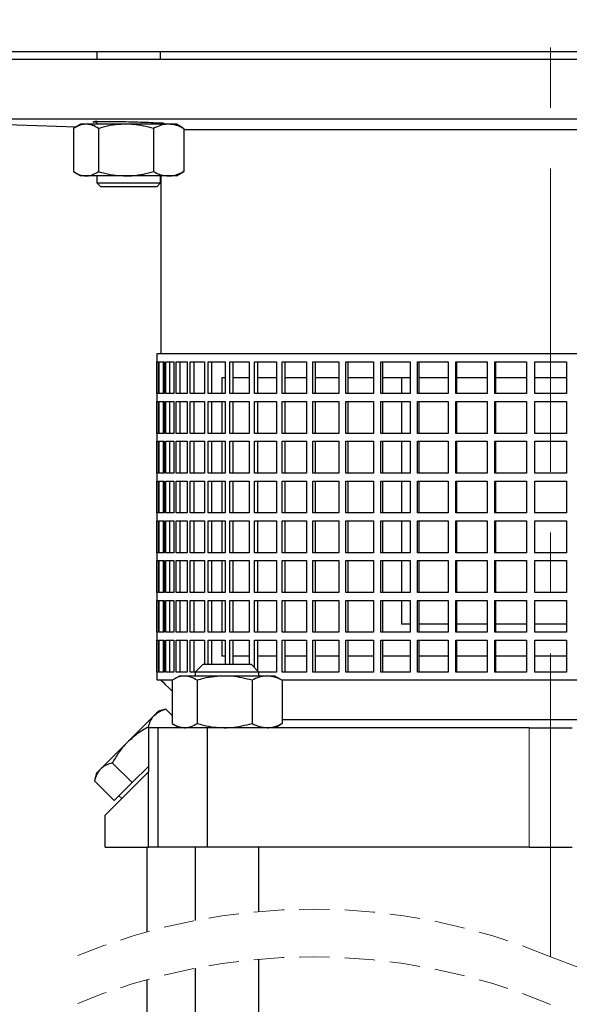
# Model space of a CAD drawing. Units: millimetres. Extents: x -4 to 213, y 0 to 297.
# Drawn here: x 38 to 61, y 155 to 197 of the extents above; entities that cross this region are included whole.
import ezdxf

# ---------------------------------------------------------------- set-up
doc = ezdxf.new("R2010")
doc.units = ezdxf.units.MM
doc.linetypes.add('CENTERX2', pattern=[20.32, 12.7, -2.54, 2.54, -2.54])
doc.linetypes.add('HIDDEN', pattern=[1.905, 1.27, -0.635])
doc.layers.add('FORMAT', color=7, linetype='Continuous')

msp = doc.modelspace()

# ---------------------------------------------------------------- linework, layer by layer
at = {"color": 7, "linetype": 'Continuous', "lineweight": 25}
for p, q in [((31.007602, 195.184634), (89.340934, 195.184634)), ((41.163265, 195.184634), (41.163265, 194.851295)), ((43.829933, 194.851295), (43.829933, 195.184634)), ((89.340934, 194.851295), (31.007602, 194.851295)), ((31.007602, 192.351297), (40.300951, 192.02677)), ((89.340934, 192.351297), (31.007602, 192.351297)), ((41.163265, 192.254827), (41.163265, 192.139731)), ((40.190703, 191.961096), (40.190703, 190.151697)), ((40.496598, 192.139731), (40.2524, 191.998736)), ((40.712095, 192.139731), (40.496598, 192.139731)), ((42.386433, 192.139731), (40.712095, 192.139731)), ((41.233487, 191.961096), (41.233487, 190.151697)), ((44.170937, 192.139731), (42.386433, 192.139731)), ((43.539381, 191.961096), (43.539381, 190.151697)), ((43.829933, 192.139731), (43.829933, 192.190235)), ((44.4966, 192.139731), (44.170937, 192.139731)), ((44.740798, 191.998736), (44.4966, 192.139731)), ((44.73819, 191.994216), (44.802494, 191.961096)), ((44.802494, 191.961096), (44.802494, 190.151697)), ((75.791369, 191.90315), (44.802494, 191.90315)), ((40.252167, 190.114186), (40.496598, 189.973062)), ((40.712095, 189.973062), (40.496598, 189.973062)), ((42.386433, 189.973062), (40.712095, 189.973062)), ((41.163265, 189.973062), (41.163265, 189.677969)), ((44.170937, 189.973062), (42.386433, 189.973062)), ((43.829933, 189.677969), (43.829933, 189.973062)), ((43.840936, 189.973062), (43.840936, 182.517962)), ((44.4966, 189.973062), (44.170937, 189.973062)), ((44.4966, 189.973062), (44.741031, 190.114186)), ((44.802494, 190.151697), (44.738205, 190.119074)), ((41.163265, 189.677969), (41.323266, 189.517971)), ((41.163265, 189.677969), (43.829933, 189.677969)), ((43.669933, 189.517971), (41.323266, 189.517971)), ((43.669933, 189.517971), (43.829933, 189.677969)), ((43.674269, 182.517962), (43.674269, 168.851304)), ((76.674269, 182.517962), (43.674269, 182.517962)), ((43.675137, 182.184634), (43.742669, 182.184634)), ((43.675137, 180.851296), (43.675137, 182.184634)), ((43.742669, 182.184634), (43.742669, 180.851296)), ((43.776908, 182.184634), (43.978811, 182.184634)), ((43.776908, 180.851296), (43.776908, 182.184634)), ((43.941788, 182.184634), (43.941788, 180.851296)), ((43.978811, 182.184634), (43.978811, 180.851296)), ((44.046939, 182.184634), (44.381142, 182.184634)), ((44.046939, 180.851296), (44.046939, 182.184634)), ((44.208417, 182.184634), (44.208417, 180.851296)), ((44.381142, 182.184634), (44.381142, 180.851296)), ((44.482457, 182.184634), (44.945531, 182.184634)), ((44.482457, 180.851296), (44.482457, 182.184634)), ((44.638878, 182.184634), (44.638878, 180.851296)), ((44.945531, 182.184634), (44.945531, 180.851296)), ((45.078994, 182.184634), (45.666186, 182.184634)), ((45.078994, 180.851296), (45.078994, 182.184634)), ((45.228751, 182.184634), (45.228751, 180.851296)), ((45.666186, 182.184634), (45.666186, 180.851296)), ((45.83043, 182.184634), (46.535716, 182.184634)), ((45.83043, 180.851296), (45.83043, 182.184634)), ((45.971987, 182.184634), (45.971987, 180.851296)), ((46.535716, 182.184634), (46.535716, 180.851296)), ((46.729053, 182.184634), (47.545195, 182.184634)), ((46.729053, 180.851296), (46.729053, 182.184634)), ((46.860958, 182.184634), (46.860958, 180.851296)), ((47.545195, 182.184634), (47.545195, 180.851296)), ((47.765643, 182.184634), (48.684264, 182.184634)), ((47.765643, 180.851296), (47.765643, 182.184634)), ((47.88654, 182.184634), (47.88654, 180.851296)), ((48.684264, 182.184634), (48.684264, 180.851296)), ((48.929561, 182.184634), (49.941238, 182.184634)), ((48.929561, 180.851296), (48.929561, 182.184634)), ((49.038213, 182.184634), (49.038213, 180.851296)), ((49.941238, 182.184634), (49.941238, 180.851296)), ((50.208864, 182.184634), (51.303216, 182.184634)), ((50.208864, 180.851296), (50.208864, 182.184634)), ((50.304155, 182.184634), (50.304155, 180.851296)), ((51.303216, 182.184634), (51.303216, 180.851296)), ((51.590427, 182.184634), (52.756223, 182.184634)), ((51.590427, 180.851296), (51.590427, 182.184634)), ((51.671378, 182.184634), (51.671378, 180.851296)), ((52.756223, 182.184634), (52.756223, 180.851296)), ((53.060072, 182.184634), (54.285349, 182.184634)), ((53.060072, 180.851296), (53.060072, 182.184634)), ((53.125852, 182.184634), (53.125852, 180.851296)), ((54.285349, 182.184634), (54.285349, 180.851296)), ((54.602718, 182.184634), (55.874903, 182.184634)), ((54.602718, 180.851296), (54.602718, 182.184634)), ((54.652653, 182.184634), (54.652653, 180.851296)), ((55.874903, 182.184634), (55.874903, 180.851296)), ((56.202535, 182.184634), (57.508575, 182.184634)), ((56.202535, 180.851296), (56.202535, 182.184634)), ((56.236113, 182.184634), (56.236113, 180.851296)), ((57.508575, 182.184634), (57.508575, 180.851296)), ((57.843108, 182.184634), (59.169601, 182.184634)), ((57.843108, 180.851296), (57.843108, 182.184634)), ((57.859984, 182.184634), (57.859984, 180.851296)), ((59.169601, 182.184634), (59.169601, 180.851296)), ((59.507602, 182.184634), (60.840936, 182.184634)), ((59.507602, 180.851296), (59.507602, 182.184634)), ((60.840936, 182.184634), (60.840936, 180.851296)), ((46.535716, 181.517965), (46.398875, 181.517965)), ((46.398875, 181.517965), (46.398875, 180.851296)), ((47.545195, 181.517965), (46.860958, 181.517965)), ((48.684264, 181.517965), (47.88654, 181.517965)), ((49.941238, 181.517965), (49.038213, 181.517965)), ((51.303216, 181.517965), (50.304155, 181.517965)), ((52.756223, 181.517965), (51.671378, 181.517965)), ((54.285349, 181.517965), (53.125852, 181.517965)), ((53.924268, 181.517965), (53.924268, 180.851296)), ((55.874903, 181.517965), (54.652653, 181.517965)), ((57.508575, 181.517965), (56.236113, 181.517965)), ((59.169601, 181.517965), (57.859984, 181.517965)), ((60.840936, 181.517965), (59.507602, 181.517965)), ((43.742669, 180.851296), (43.675137, 180.851296)), ((43.978811, 180.851296), (43.776908, 180.851296)), ((44.381142, 180.851296), (44.046939, 180.851296)), ((44.945531, 180.851296), (44.482457, 180.851296)), ((45.666186, 180.851296), (45.078994, 180.851296)), ((46.535716, 180.851296), (45.83043, 180.851296)), ((47.545195, 180.851296), (46.729053, 180.851296)), ((48.684264, 180.851296), (47.765643, 180.851296)), ((49.941238, 180.851296), (48.929561, 180.851296)), ((51.303216, 180.851296), (50.208864, 180.851296)), ((52.756223, 180.851296), (51.590427, 180.851296)), ((54.285349, 180.851296), (53.060072, 180.851296)), ((55.874903, 180.851296), (54.602718, 180.851296)), ((57.508575, 180.851296), (56.202535, 180.851296)), ((59.169601, 180.851296), (57.843108, 180.851296)), ((60.840936, 180.851296), (59.507602, 180.851296)), ((43.675137, 180.517969), (43.742669, 180.517969)), ((43.675137, 179.184631), (43.675137, 180.517969)), ((43.742669, 180.517969), (43.742669, 179.184631)), ((43.776908, 180.517969), (43.978811, 180.517969)), ((43.776908, 179.184631), (43.776908, 180.517969)), ((43.941788, 180.517969), (43.941788, 179.184631)), ((43.978811, 180.517969), (43.978811, 179.184631)), ((44.046939, 180.517969), (44.381142, 180.517969)), ((44.046939, 179.184631), (44.046939, 180.517969)), ((44.208417, 180.517969), (44.208417, 179.184631)), ((44.381142, 180.517969), (44.381142, 179.184631)), ((44.482457, 180.517969), (44.945531, 180.517969)), ((44.482457, 179.184631), (44.482457, 180.517969)), ((44.638878, 180.517969), (44.638878, 179.184631)), ((44.945531, 180.517969), (44.945531, 179.184631)), ((45.078994, 180.517969), (45.666186, 180.517969)), ((45.078994, 179.184631), (45.078994, 180.517969)), ((45.228751, 180.517969), (45.228751, 179.184631)), ((45.666186, 180.517969), (45.666186, 179.184631)), ((45.83043, 180.517969), (46.535716, 180.517969)), ((45.83043, 179.184631), (45.83043, 180.517969)), ((45.971987, 180.517969), (45.971987, 179.184631)), ((46.398875, 180.517969), (46.398875, 179.184631)), ((46.535716, 180.517969), (46.535716, 179.184631)), ((46.729053, 180.517969), (47.545195, 180.517969)), ((46.729053, 179.184631), (46.729053, 180.517969)), ((46.860958, 180.517969), (46.860958, 179.184631)), ((47.545195, 180.517969), (47.545195, 179.184631)), ((47.765643, 180.517969), (48.684264, 180.517969)), ((47.765643, 179.184631), (47.765643, 180.517969)), ((47.88654, 180.517969), (47.88654, 179.184631)), ((48.684264, 180.517969), (48.684264, 179.184631)), ((48.929561, 180.517969), (49.941238, 180.517969)), ((48.929561, 179.184631), (48.929561, 180.517969)), ((49.038213, 180.517969), (49.038213, 179.184631)), ((49.941238, 180.517969), (49.941238, 179.184631)), ((50.208864, 180.517969), (51.303216, 180.517969)), ((50.208864, 179.184631), (50.208864, 180.517969)), ((50.304155, 180.517969), (50.304155, 179.184631)), ((51.303216, 180.517969), (51.303216, 179.184631)), ((51.590427, 180.517969), (52.756223, 180.517969)), ((51.590427, 179.184631), (51.590427, 180.517969)), ((51.671378, 180.517969), (51.671378, 179.184631)), ((52.756223, 180.517969), (52.756223, 179.184631)), ((53.060072, 180.517969), (54.285349, 180.517969)), ((53.060072, 179.184631), (53.060072, 180.517969)), ((53.125852, 180.517969), (53.125852, 179.184631)), ((53.924268, 180.517969), (53.924268, 179.184631)), ((54.285349, 180.517969), (54.285349, 179.184631)), ((54.602718, 180.517969), (55.874903, 180.517969)), ((54.602718, 179.184631), (54.602718, 180.517969)), ((54.652653, 180.517969), (54.652653, 179.184631)), ((55.874903, 180.517969), (55.874903, 179.184631)), ((56.202535, 180.517969), (57.508575, 180.517969)), ((56.202535, 179.184631), (56.202535, 180.517969)), ((56.236113, 180.517969), (56.236113, 179.184631)), ((57.508575, 180.517969), (57.508575, 179.184631)), ((57.843108, 180.517969), (59.169601, 180.517969)), ((57.843108, 179.184631), (57.843108, 180.517969)), ((57.859984, 180.517969), (57.859984, 179.184631)), ((59.169601, 180.517969), (59.169601, 179.184631)), ((59.507602, 179.184631), (59.507602, 180.517969)), ((59.507602, 180.517969), (60.840936, 180.517969)), ((60.840936, 180.517969), (60.840936, 179.184631)), ((43.742669, 179.184631), (43.675137, 179.184631)), ((43.978811, 179.184631), (43.776908, 179.184631)), ((44.381142, 179.184631), (44.046939, 179.184631)), ((44.945531, 179.184631), (44.482457, 179.184631)), ((45.666186, 179.184631), (45.078994, 179.184631)), ((46.535716, 179.184631), (45.83043, 179.184631)), ((47.545195, 179.184631), (46.729053, 179.184631)), ((48.684264, 179.184631), (47.765643, 179.184631)), ((49.941238, 179.184631), (48.929561, 179.184631)), ((51.303216, 179.184631), (50.208864, 179.184631)), ((52.756223, 179.184631), (51.590427, 179.184631)), ((54.285349, 179.184631), (53.060072, 179.184631)), ((55.874903, 179.184631), (54.602718, 179.184631)), ((57.508575, 179.184631), (56.202535, 179.184631)), ((59.169601, 179.184631), (57.843108, 179.184631)), ((60.840936, 179.184631), (59.507602, 179.184631)), ((43.675137, 178.851304), (43.742669, 178.851304)), ((43.675137, 177.517966), (43.675137, 178.851304)), ((43.742669, 178.851304), (43.742669, 177.517966)), ((43.776908, 178.851304), (43.978811, 178.851304)), ((43.776908, 177.517966), (43.776908, 178.851304)), ((43.941788, 178.851304), (43.941788, 177.517966)), ((43.978811, 178.851304), (43.978811, 177.517966)), ((44.046939, 178.851304), (44.381142, 178.851304)), ((44.046939, 177.517966), (44.046939, 178.851304)), ((44.208417, 178.851304), (44.208417, 177.517966)), ((44.381142, 178.851304), (44.381142, 177.517966)), ((44.482457, 178.851304), (44.945531, 178.851304)), ((44.482457, 177.517966), (44.482457, 178.851304)), ((44.638878, 178.851304), (44.638878, 177.517966)), ((44.945531, 178.851304), (44.945531, 177.517966)), ((45.078994, 178.851304), (45.666186, 178.851304)), ((45.078994, 177.517966), (45.078994, 178.851304)), ((45.228751, 178.851304), (45.228751, 177.517966)), ((45.666186, 178.851304), (45.666186, 177.517966)), ((45.83043, 178.851304), (46.535716, 178.851304)), ((45.83043, 177.517966), (45.83043, 178.851304)), ((45.971987, 178.851304), (45.971987, 177.517966)), ((46.398875, 178.851304), (46.398875, 177.517966)), ((46.535716, 178.851304), (46.535716, 177.517966)), ((46.729053, 178.851304), (47.545195, 178.851304)), ((46.729053, 177.517966), (46.729053, 178.851304)), ((46.860958, 178.851304), (46.860958, 177.517966)), ((47.545195, 178.851304), (47.545195, 177.517966)), ((47.765643, 178.851304), (48.684264, 178.851304)), ((47.765643, 177.517966), (47.765643, 178.851304)), ((47.88654, 178.851304), (47.88654, 177.517966)), ((48.684264, 178.851304), (48.684264, 177.517966)), ((48.929561, 178.851304), (49.941238, 178.851304)), ((48.929561, 177.517966), (48.929561, 178.851304)), ((49.038213, 178.851304), (49.038213, 177.517966)), ((49.941238, 178.851304), (49.941238, 177.517966)), ((50.208864, 178.851304), (51.303216, 178.851304)), ((50.208864, 177.517966), (50.208864, 178.851304)), ((50.304155, 178.851304), (50.304155, 177.517966)), ((51.303216, 178.851304), (51.303216, 177.517966)), ((51.590427, 178.851304), (52.756223, 178.851304)), ((51.590427, 177.517966), (51.590427, 178.851304)), ((51.671378, 178.851304), (51.671378, 177.517966)), ((52.756223, 178.851304), (52.756223, 177.517966)), ((53.060072, 178.851304), (54.285349, 178.851304)), ((53.060072, 177.517966), (53.060072, 178.851304)), ((53.125852, 178.851304), (53.125852, 177.517966)), ((53.924268, 178.851304), (53.924268, 177.517966)), ((54.285349, 178.851304), (54.285349, 177.517966)), ((54.602718, 178.851304), (55.874903, 178.851304)), ((54.602718, 177.517966), (54.602718, 178.851304)), ((54.652653, 178.851304), (54.652653, 177.517966)), ((55.874903, 178.851304), (55.874903, 177.517966)), ((56.202535, 178.851304), (57.508575, 178.851304)), ((56.202535, 177.517966), (56.202535, 178.851304)), ((56.236113, 178.851304), (56.236113, 177.517966)), ((57.508575, 178.851304), (57.508575, 177.517966)), ((57.843108, 178.851304), (59.169601, 178.851304)), ((57.843108, 177.517966), (57.843108, 178.851304)), ((57.859984, 178.851304), (57.859984, 177.517966)), ((59.169601, 178.851304), (59.169601, 177.517966)), ((59.507602, 177.517966), (59.507602, 178.851304)), ((59.507602, 178.851304), (60.840936, 178.851304)), ((60.840936, 178.851304), (60.840936, 177.517966)), ((43.742669, 177.517966), (43.675137, 177.517966)), ((43.978811, 177.517966), (43.776908, 177.517966)), ((44.381142, 177.517966), (44.046939, 177.517966)), ((44.945531, 177.517966), (44.482457, 177.517966)), ((45.666186, 177.517966), (45.078994, 177.517966)), ((46.535716, 177.517966), (45.83043, 177.517966)), ((47.545195, 177.517966), (46.729053, 177.517966)), ((48.684264, 177.517966), (47.765643, 177.517966)), ((49.941238, 177.517966), (48.929561, 177.517966)), ((51.303216, 177.517966), (50.208864, 177.517966)), ((52.756223, 177.517966), (51.590427, 177.517966)), ((54.285349, 177.517966), (53.060072, 177.517966)), ((55.874903, 177.517966), (54.602718, 177.517966)), ((57.508575, 177.517966), (56.202535, 177.517966)), ((59.169601, 177.517966), (57.843108, 177.517966)), ((60.840936, 177.517966), (59.507602, 177.517966)), ((43.675137, 177.184637), (43.742669, 177.184637)), ((43.675137, 175.851301), (43.675137, 177.184637)), ((43.742669, 177.184637), (43.742669, 175.851301)), ((43.776908, 177.184637), (43.978811, 177.184637)), ((43.776908, 175.851301), (43.776908, 177.184637)), ((43.941788, 177.184637), (43.941788, 175.851301)), ((43.978811, 177.184637), (43.978811, 175.851301)), ((44.046939, 177.184637), (44.381142, 177.184637)), ((44.046939, 175.851301), (44.046939, 177.184637)), ((44.208417, 177.184637), (44.208417, 175.851301)), ((44.381142, 177.184637), (44.381142, 175.851301)), ((44.482457, 177.184637), (44.945531, 177.184637)), ((44.482457, 175.851301), (44.482457, 177.184637)), ((44.638878, 177.184637), (44.638878, 175.851301)), ((44.945531, 177.184637), (44.945531, 175.851301)), ((45.078994, 177.184637), (45.666186, 177.184637)), ((45.078994, 175.851301), (45.078994, 177.184637)), ((45.228751, 177.184637), (45.228751, 175.851301)), ((45.666186, 177.184637), (45.666186, 175.851301)), ((45.83043, 177.184637), (46.535716, 177.184637)), ((45.83043, 175.851301), (45.83043, 177.184637)), ((45.971987, 177.184637), (45.971987, 175.851301)), ((46.398875, 177.184637), (46.398875, 175.851301)), ((46.535716, 177.184637), (46.535716, 175.851301)), ((46.729053, 177.184637), (47.545195, 177.184637)), ((46.729053, 175.851301), (46.729053, 177.184637)), ((46.860958, 177.184637), (46.860958, 175.851301)), ((47.545195, 177.184637), (47.545195, 175.851301)), ((47.765643, 177.184637), (48.684264, 177.184637)), ((47.765643, 175.851301), (47.765643, 177.184637)), ((47.88654, 177.184637), (47.88654, 175.851301)), ((48.684264, 177.184637), (48.684264, 175.851301)), ((48.929561, 177.184637), (49.941238, 177.184637)), ((48.929561, 175.851301), (48.929561, 177.184637)), ((49.038213, 177.184637), (49.038213, 175.851301)), ((49.941238, 177.184637), (49.941238, 175.851301)), ((50.208864, 177.184637), (51.303216, 177.184637)), ((50.208864, 175.851301), (50.208864, 177.184637)), ((50.304155, 177.184637), (50.304155, 175.851301)), ((51.303216, 177.184637), (51.303216, 175.851301)), ((51.590427, 177.184637), (52.756223, 177.184637)), ((51.590427, 175.851301), (51.590427, 177.184637)), ((51.671378, 177.184637), (51.671378, 175.851301)), ((52.756223, 177.184637), (52.756223, 175.851301)), ((53.060072, 177.184637), (54.285349, 177.184637)), ((53.060072, 175.851301), (53.060072, 177.184637)), ((53.125852, 177.184637), (53.125852, 175.851301)), ((53.924268, 177.184637), (53.924268, 175.851301)), ((54.285349, 177.184637), (54.285349, 175.851301)), ((54.602718, 177.184637), (55.874903, 177.184637)), ((54.602718, 175.851301), (54.602718, 177.184637)), ((54.652653, 177.184637), (54.652653, 175.851301)), ((55.874903, 177.184637), (55.874903, 175.851301)), ((56.202535, 177.184637), (57.508575, 177.184637)), ((56.202535, 175.851301), (56.202535, 177.184637)), ((56.236113, 177.184637), (56.236113, 175.851301)), ((57.508575, 177.184637), (57.508575, 175.851301)), ((57.843108, 177.184637), (59.169601, 177.184637)), ((57.843108, 175.851301), (57.843108, 177.184637)), ((57.859984, 177.184637), (57.859984, 175.851301)), ((59.169601, 177.184637), (59.169601, 175.851301)), ((59.507602, 175.851301), (59.507602, 177.184637)), ((59.507602, 177.184637), (60.840936, 177.184637)), ((60.840936, 177.184637), (60.840936, 175.851301)), ((43.742669, 175.851301), (43.675137, 175.851301)), ((43.978811, 175.851301), (43.776908, 175.851301)), ((44.381142, 175.851301), (44.046939, 175.851301)), ((44.945531, 175.851301), (44.482457, 175.851301)), ((45.666186, 175.851301), (45.078994, 175.851301)), ((46.535716, 175.851301), (45.83043, 175.851301)), ((47.545195, 175.851301), (46.729053, 175.851301)), ((48.684264, 175.851301), (47.765643, 175.851301)), ((49.941238, 175.851301), (48.929561, 175.851301)), ((51.303216, 175.851301), (50.208864, 175.851301)), ((52.756223, 175.851301), (51.590427, 175.851301)), ((54.285349, 175.851301), (53.060072, 175.851301)), ((55.874903, 175.851301), (54.602718, 175.851301)), ((57.508575, 175.851301), (56.202535, 175.851301)), ((59.169601, 175.851301), (57.843108, 175.851301)), ((60.840936, 175.851301), (59.507602, 175.851301)), ((43.675137, 175.517962), (43.742669, 175.517962)), ((43.675137, 174.184636), (43.675137, 175.517962)), ((43.742669, 175.517962), (43.742669, 174.184636)), ((43.776908, 175.517962), (43.978811, 175.517962)), ((43.776908, 174.184636), (43.776908, 175.517962)), ((43.941788, 175.517962), (43.941788, 174.184636)), ((43.978811, 175.517962), (43.978811, 174.184636)), ((44.046939, 175.517962), (44.381142, 175.517962)), ((44.046939, 174.184636), (44.046939, 175.517962)), ((44.208417, 175.517962), (44.208417, 174.184636)), ((44.381142, 175.517962), (44.381142, 174.184636)), ((44.482457, 175.517962), (44.945531, 175.517962)), ((44.482457, 174.184636), (44.482457, 175.517962)), ((44.638878, 175.517962), (44.638878, 174.184636)), ((44.945531, 175.517962), (44.945531, 174.184636)), ((45.078994, 175.517962), (45.666186, 175.517962)), ((45.078994, 174.184636), (45.078994, 175.517962)), ((45.228751, 175.517962), (45.228751, 174.184636)), ((45.666186, 175.517962), (45.666186, 174.184636)), ((45.83043, 175.517962), (46.535716, 175.517962)), ((45.83043, 174.184636), (45.83043, 175.517962)), ((45.971987, 175.517962), (45.971987, 174.184636)), ((46.398875, 175.517962), (46.398875, 174.184636)), ((46.535716, 175.517962), (46.535716, 174.184636)), ((46.729053, 175.517962), (47.545195, 175.517962)), ((46.729053, 174.184636), (46.729053, 175.517962)), ((46.860958, 175.517962), (46.860958, 174.184636)), ((47.545195, 175.517962), (47.545195, 174.184636)), ((47.765643, 175.517962), (48.684264, 175.517962)), ((47.765643, 174.184636), (47.765643, 175.517962)), ((47.88654, 175.517962), (47.88654, 174.184636)), ((48.684264, 175.517962), (48.684264, 174.184636)), ((48.929561, 175.517962), (49.941238, 175.517962)), ((48.929561, 174.184636), (48.929561, 175.517962)), ((49.038213, 175.517962), (49.038213, 174.184636)), ((49.941238, 175.517962), (49.941238, 174.184636)), ((50.208864, 175.517962), (51.303216, 175.517962)), ((50.208864, 174.184636), (50.208864, 175.517962)), ((50.304155, 175.517962), (50.304155, 174.184636)), ((51.303216, 175.517962), (51.303216, 174.184636)), ((51.590427, 175.517962), (52.756223, 175.517962)), ((51.590427, 174.184636), (51.590427, 175.517962)), ((51.671378, 175.517962), (51.671378, 174.184636)), ((52.756223, 175.517962), (52.756223, 174.184636)), ((53.060072, 175.517962), (54.285349, 175.517962)), ((53.060072, 174.184636), (53.060072, 175.517962)), ((53.125852, 175.517962), (53.125852, 174.184636)), ((53.924268, 175.517962), (53.924268, 174.184636)), ((54.285349, 175.517962), (54.285349, 174.184636)), ((54.602718, 175.517962), (55.874903, 175.517962)), ((54.602718, 174.184636), (54.602718, 175.517962)), ((54.652653, 175.517962), (54.652653, 174.184636)), ((55.874903, 175.517962), (55.874903, 174.184636)), ((56.202535, 175.517962), (57.508575, 175.517962)), ((56.202535, 174.184636), (56.202535, 175.517962)), ((56.236113, 175.517962), (56.236113, 174.184636)), ((57.508575, 175.517962), (57.508575, 174.184636)), ((57.843108, 175.517962), (59.169601, 175.517962)), ((57.843108, 174.184636), (57.843108, 175.517962)), ((57.859984, 175.517962), (57.859984, 174.184636)), ((59.169601, 175.517962), (59.169601, 174.184636)), ((59.507602, 175.517962), (60.840936, 175.517962)), ((59.507602, 174.184636), (59.507602, 175.517962)), ((60.840936, 175.517962), (60.840936, 174.184636)), ((43.742669, 174.184636), (43.675137, 174.184636)), ((43.978811, 174.184636), (43.776908, 174.184636)), ((44.381142, 174.184636), (44.046939, 174.184636)), ((44.945531, 174.184636), (44.482457, 174.184636)), ((45.666186, 174.184636), (45.078994, 174.184636)), ((46.535716, 174.184636), (45.83043, 174.184636)), ((47.545195, 174.184636), (46.729053, 174.184636)), ((48.684264, 174.184636), (47.765643, 174.184636)), ((49.941238, 174.184636), (48.929561, 174.184636)), ((51.303216, 174.184636), (50.208864, 174.184636)), ((52.756223, 174.184636), (51.590427, 174.184636)), ((54.285349, 174.184636), (53.060072, 174.184636)), ((55.874903, 174.184636), (54.602718, 174.184636)), ((57.508575, 174.184636), (56.202535, 174.184636)), ((59.169601, 174.184636), (57.843108, 174.184636)), ((60.840936, 174.184636), (59.507602, 174.184636)), ((43.675137, 173.851297), (43.742669, 173.851297)), ((43.675137, 172.517971), (43.675137, 173.851297)), ((43.742669, 173.851297), (43.742669, 172.517971)), ((43.776908, 173.851297), (43.978811, 173.851297)), ((43.776908, 172.517971), (43.776908, 173.851297)), ((43.941788, 173.851297), (43.941788, 172.517971)), ((43.978811, 173.851297), (43.978811, 172.517971)), ((44.046939, 173.851297), (44.381142, 173.851297)), ((44.046939, 172.517971), (44.046939, 173.851297)), ((44.208417, 173.851297), (44.208417, 172.517971)), ((44.381142, 173.851297), (44.381142, 172.517971)), ((44.482457, 173.851297), (44.945531, 173.851297)), ((44.482457, 172.517971), (44.482457, 173.851297)), ((44.638878, 173.851297), (44.638878, 172.517971)), ((44.945531, 173.851297), (44.945531, 172.517971)), ((45.078994, 173.851297), (45.666186, 173.851297)), ((45.078994, 172.517971), (45.078994, 173.851297)), ((45.228751, 173.851297), (45.228751, 172.517971)), ((45.666186, 173.851297), (45.666186, 172.517971)), ((45.83043, 173.851297), (46.535716, 173.851297)), ((45.83043, 172.517971), (45.83043, 173.851297)), ((45.971987, 173.851297), (45.971987, 172.517971)), ((46.398875, 173.851297), (46.398875, 172.517971)), ((46.535716, 173.851297), (46.535716, 172.517971)), ((46.729053, 173.851297), (47.545195, 173.851297)), ((46.729053, 172.517971), (46.729053, 173.851297)), ((46.860958, 173.851297), (46.860958, 172.517971)), ((47.545195, 173.851297), (47.545195, 172.517971)), ((47.765643, 173.851297), (48.684264, 173.851297)), ((47.765643, 172.517971), (47.765643, 173.851297)), ((47.88654, 173.851297), (47.88654, 172.517971)), ((48.684264, 173.851297), (48.684264, 172.517971)), ((48.929561, 173.851297), (49.941238, 173.851297)), ((48.929561, 172.517971), (48.929561, 173.851297)), ((49.038213, 173.851297), (49.038213, 172.517971)), ((49.941238, 173.851297), (49.941238, 172.517971)), ((50.208864, 173.851297), (51.303216, 173.851297)), ((50.208864, 172.517971), (50.208864, 173.851297)), ((50.304155, 173.851297), (50.304155, 172.517971)), ((51.303216, 173.851297), (51.303216, 172.517971)), ((51.590427, 173.851297), (52.756223, 173.851297)), ((51.590427, 172.517971), (51.590427, 173.851297)), ((51.671378, 173.851297), (51.671378, 172.517971)), ((52.756223, 173.851297), (52.756223, 172.517971)), ((53.060072, 173.851297), (54.285349, 173.851297)), ((53.060072, 172.517971), (53.060072, 173.851297)), ((53.125852, 173.851297), (53.125852, 172.517971)), ((53.924268, 173.851297), (53.924268, 172.517971)), ((54.285349, 173.851297), (54.285349, 172.517971)), ((54.602718, 173.851297), (55.874903, 173.851297)), ((54.602718, 172.517971), (54.602718, 173.851297)), ((54.652653, 173.851297), (54.652653, 172.517971)), ((55.874903, 173.851297), (55.874903, 172.517971)), ((56.202535, 173.851297), (57.508575, 173.851297)), ((56.202535, 172.517971), (56.202535, 173.851297)), ((56.236113, 173.851297), (56.236113, 172.517971)), ((57.508575, 173.851297), (57.508575, 172.517971)), ((57.843108, 173.851297), (59.169601, 173.851297)), ((57.843108, 172.517971), (57.843108, 173.851297)), ((57.859984, 173.851297), (57.859984, 172.517971)), ((59.169601, 173.851297), (59.169601, 172.517971)), ((59.507602, 172.517971), (59.507602, 173.851297)), ((59.507602, 173.851297), (60.840936, 173.851297)), ((60.840936, 173.851297), (60.840936, 172.517971)), ((43.742669, 172.517971), (43.675137, 172.517971)), ((43.978811, 172.517971), (43.776908, 172.517971)), ((44.381142, 172.517971), (44.046939, 172.517971)), ((44.945531, 172.517971), (44.482457, 172.517971)), ((45.666186, 172.517971), (45.078994, 172.517971)), ((46.535716, 172.517971), (45.83043, 172.517971)), ((47.545195, 172.517971), (46.729053, 172.517971)), ((48.684264, 172.517971), (47.765643, 172.517971)), ((49.941238, 172.517971), (48.929561, 172.517971)), ((51.303216, 172.517971), (50.208864, 172.517971)), ((52.756223, 172.517971), (51.590427, 172.517971)), ((54.285349, 172.517971), (53.060072, 172.517971)), ((55.874903, 172.517971), (54.602718, 172.517971)), ((57.508575, 172.517971), (56.202535, 172.517971)), ((59.169601, 172.517971), (57.843108, 172.517971)), ((60.840936, 172.517971), (59.507602, 172.517971)), ((43.675137, 172.184632), (43.742669, 172.184632)), ((43.675137, 170.851297), (43.675137, 172.184632)), ((43.742669, 172.184632), (43.742669, 170.851297)), ((43.776908, 172.184632), (43.978811, 172.184632)), ((43.776908, 170.851297), (43.776908, 172.184632)), ((43.941788, 172.184632), (43.941788, 170.851297)), ((43.978811, 172.184632), (43.978811, 170.851297)), ((44.046939, 172.184632), (44.381142, 172.184632)), ((44.046939, 170.851297), (44.046939, 172.184632)), ((44.208417, 172.184632), (44.208417, 170.851297)), ((44.381142, 172.184632), (44.381142, 170.851297)), ((44.482457, 172.184632), (44.945531, 172.184632)), ((44.482457, 170.851297), (44.482457, 172.184632)), ((44.638878, 172.184632), (44.638878, 170.851297)), ((44.945531, 172.184632), (44.945531, 170.851297)), ((45.078994, 172.184632), (45.666186, 172.184632)), ((45.078994, 170.851297), (45.078994, 172.184632)), ((45.228751, 172.184632), (45.228751, 170.851297)), ((45.666186, 172.184632), (45.666186, 170.851297)), ((45.83043, 172.184632), (46.535716, 172.184632)), ((45.83043, 170.851297), (45.83043, 172.184632)), ((45.971987, 172.184632), (45.971987, 170.851297)), ((46.398875, 172.184632), (46.398875, 170.851297)), ((46.535716, 172.184632), (46.535716, 170.851297)), ((46.729053, 172.184632), (47.545195, 172.184632)), ((46.729053, 170.851297), (46.729053, 172.184632)), ((46.860958, 172.184632), (46.860958, 170.851297)), ((47.545195, 172.184632), (47.545195, 170.851297)), ((47.765643, 172.184632), (48.684264, 172.184632)), ((47.765643, 170.851297), (47.765643, 172.184632)), ((47.88654, 172.184632), (47.88654, 170.851297)), ((48.684264, 172.184632), (48.684264, 170.851297)), ((48.929561, 172.184632), (49.941238, 172.184632)), ((48.929561, 170.851297), (48.929561, 172.184632)), ((49.038213, 172.184632), (49.038213, 170.851297)), ((49.941238, 172.184632), (49.941238, 170.851297)), ((50.208864, 172.184632), (51.303216, 172.184632)), ((50.208864, 170.851297), (50.208864, 172.184632)), ((50.304155, 172.184632), (50.304155, 170.851297)), ((51.303216, 172.184632), (51.303216, 170.851297)), ((51.590427, 172.184632), (52.756223, 172.184632)), ((51.590427, 170.851297), (51.590427, 172.184632)), ((51.671378, 172.184632), (51.671378, 170.851297)), ((52.756223, 172.184632), (52.756223, 170.851297)), ((53.060072, 172.184632), (54.285349, 172.184632)), ((53.060072, 170.851297), (53.060072, 172.184632)), ((53.125852, 172.184632), (53.125852, 170.851297)), ((53.924268, 172.184632), (53.924268, 171.184636)), ((54.285349, 172.184632), (54.285349, 170.851297)), ((54.602718, 172.184632), (55.874903, 172.184632)), ((54.602718, 170.851297), (54.602718, 172.184632)), ((54.652653, 172.184632), (54.652653, 170.851297)), ((55.874903, 172.184632), (55.874903, 170.851297)), ((56.202535, 172.184632), (57.508575, 172.184632)), ((56.202535, 170.851297), (56.202535, 172.184632)), ((56.236113, 172.184632), (56.236113, 170.851297)), ((57.508575, 172.184632), (57.508575, 170.851297)), ((57.843108, 172.184632), (59.169601, 172.184632)), ((57.843108, 170.851297), (57.843108, 172.184632)), ((57.859984, 172.184632), (57.859984, 170.851297)), ((59.169601, 172.184632), (59.169601, 170.851297)), ((59.507602, 172.184632), (60.840936, 172.184632)), ((59.507602, 170.851297), (59.507602, 172.184632)), ((60.840936, 172.184632), (60.840936, 170.851297)), ((43.742669, 170.851297), (43.675137, 170.851297)), ((43.978811, 170.851297), (43.776908, 170.851297)), ((44.381142, 170.851297), (44.046939, 170.851297)), ((44.945531, 170.851297), (44.482457, 170.851297)), ((45.666186, 170.851297), (45.078994, 170.851297)), ((46.535716, 170.851297), (45.83043, 170.851297)), ((47.545195, 170.851297), (46.729053, 170.851297)), ((48.684264, 170.851297), (47.765643, 170.851297)), ((49.941238, 170.851297), (48.929561, 170.851297)), ((51.303216, 170.851297), (50.208864, 170.851297)), ((52.756223, 170.851297), (51.590427, 170.851297)), ((54.285349, 170.851297), (53.060072, 170.851297)), ((54.285349, 171.184636), (53.924268, 171.184636)), ((55.874903, 170.851297), (54.602718, 170.851297)), ((55.874903, 171.184636), (54.652653, 171.184636)), ((57.508575, 170.851297), (56.202535, 170.851297)), ((57.508575, 171.184636), (56.236113, 171.184636)), ((59.169601, 170.851297), (57.843108, 170.851297)), ((59.186476, 171.184636), (57.859984, 171.184636)), ((60.840936, 171.184636), (59.507602, 171.184636)), ((60.840936, 170.851297), (59.507602, 170.851297)), ((43.675137, 170.517969), (43.742669, 170.517969)), ((43.675137, 169.184632), (43.675137, 170.517969)), ((43.742669, 170.517969), (43.742669, 169.184632)), ((43.776908, 170.517969), (43.978811, 170.517969)), ((43.776908, 169.184632), (43.776908, 170.517969)), ((43.941788, 170.517969), (43.941788, 169.184632)), ((43.978811, 170.517969), (43.978811, 169.184632)), ((44.046939, 170.517969), (44.381142, 170.517969)), ((44.046939, 169.184632), (44.046939, 170.517969)), ((44.208417, 170.517969), (44.208417, 169.184632)), ((44.381142, 170.517969), (44.381142, 169.184632)), ((44.482457, 170.517969), (44.945531, 170.517969)), ((44.482457, 169.184632), (44.482457, 170.517969)), ((44.638878, 170.517969), (44.638878, 169.184632)), ((44.945531, 170.517969), (44.945531, 169.184632)), ((45.078994, 170.517969), (45.666186, 170.517969)), ((45.078994, 169.184632), (45.078994, 170.517969)), ((45.228751, 170.517969), (45.228751, 169.184632)), ((45.666186, 170.517969), (45.666186, 169.517971)), ((45.83043, 170.517969), (46.535716, 170.517969)), ((45.83043, 169.517971), (45.83043, 170.517969)), ((45.971987, 170.517969), (45.971987, 169.517971)), ((46.398875, 170.517969), (46.398875, 169.851298)), ((46.535716, 170.517969), (46.535716, 169.517971)), ((46.729053, 170.517969), (47.545195, 170.517969)), ((46.729053, 169.517971), (46.729053, 170.517969)), ((46.860958, 170.517969), (46.860958, 169.517971)), ((47.545195, 170.517969), (47.545195, 169.517971)), ((47.765643, 170.517969), (48.684264, 170.517969)), ((47.765643, 169.373716), (47.765643, 170.517969)), ((47.88654, 170.517969), (47.88654, 169.252819)), ((48.684264, 170.517969), (48.684264, 169.184632)), ((48.929561, 170.517969), (49.941238, 170.517969)), ((48.929561, 169.184632), (48.929561, 170.517969)), ((49.038213, 170.517969), (49.038213, 169.184632)), ((49.941238, 170.517969), (49.941238, 169.184632)), ((50.208864, 170.517969), (51.303216, 170.517969)), ((50.208864, 169.184632), (50.208864, 170.517969)), ((50.304155, 170.517969), (50.304155, 169.184632)), ((51.303216, 170.517969), (51.303216, 169.184632)), ((51.590427, 170.517969), (52.756223, 170.517969)), ((51.590427, 169.184632), (51.590427, 170.517969)), ((51.671378, 170.517969), (51.671378, 169.184632)), ((52.756223, 170.517969), (52.756223, 169.184632)), ((53.060072, 170.517969), (54.285349, 170.517969)), ((53.060072, 169.184632), (53.060072, 170.517969)), ((53.125852, 170.517969), (53.125852, 169.184632)), ((54.285349, 170.517969), (54.285349, 169.184632)), ((54.602718, 170.517969), (55.874903, 170.517969)), ((54.602718, 169.184632), (54.602718, 170.517969)), ((54.652653, 170.517969), (54.652653, 169.184632)), ((55.874903, 170.517969), (55.874903, 169.184632)), ((56.202535, 170.517969), (57.508575, 170.517969)), ((56.202535, 169.184632), (56.202535, 170.517969)), ((56.236113, 170.517969), (56.236113, 169.184632)), ((57.508575, 170.517969), (57.508575, 169.184632)), ((57.843108, 170.517969), (59.169601, 170.517969)), ((57.843108, 169.184632), (57.843108, 170.517969)), ((57.859984, 170.517969), (57.859984, 169.184632)), ((59.169601, 170.517969), (59.169601, 169.184632)), ((59.507602, 170.517969), (60.840936, 170.517969)), ((59.507602, 169.184632), (59.507602, 170.517969)), ((60.840936, 170.517969), (60.840936, 169.184632)), ((46.535716, 169.851298), (46.398875, 169.851298)), ((47.545195, 169.851298), (46.860958, 169.851298)), ((48.684264, 169.851298), (47.88654, 169.851298)), ((49.941238, 169.851298), (49.038213, 169.851298)), ((51.303216, 169.851298), (50.304155, 169.851298)), ((52.756223, 169.851298), (51.671378, 169.851298)), ((54.285349, 169.851298), (53.125852, 169.851298)), ((55.874903, 169.851298), (54.652653, 169.851298)), ((57.508575, 169.851298), (56.236113, 169.851298)), ((59.186476, 169.851298), (57.859984, 169.851298)), ((60.840936, 169.851298), (59.507602, 169.851298)), ((43.742669, 169.184632), (43.675137, 169.184632)), ((43.978811, 169.184632), (43.776908, 169.184632)), ((44.381142, 169.184632), (44.046939, 169.184632)), ((44.945531, 169.184632), (44.482457, 169.184632)), ((45.288056, 169.184632), (45.078994, 169.184632)), ((45.621389, 169.517971), (45.288056, 169.184632)), ((45.288056, 169.184632), (45.288056, 169.017966)), ((47.954721, 169.184632), (45.288056, 169.184632)), ((45.621389, 169.517971), (47.621389, 169.517971)), ((47.954721, 169.184632), (47.621389, 169.517971)), ((47.954721, 169.017966), (47.954721, 169.184632)), ((48.684264, 169.184632), (47.954721, 169.184632)), ((49.941238, 169.184632), (48.929561, 169.184632)), ((51.303216, 169.184632), (50.208864, 169.184632)), ((52.756223, 169.184632), (51.590427, 169.184632)), ((54.285349, 169.184632), (53.060072, 169.184632)), ((55.874903, 169.184632), (54.602718, 169.184632)), ((57.508575, 169.184632), (56.202535, 169.184632)), ((59.169601, 169.184632), (57.843108, 169.184632)), ((60.840936, 169.184632), (59.507602, 169.184632)), ((43.674269, 168.851304), (44.313171, 168.851304)), ((44.315153, 168.839331), (44.315153, 167.029935)), ((44.621389, 169.017966), (44.37414, 168.875213)), ((44.839376, 169.017966), (44.621389, 169.017966)), ((46.516717, 169.017966), (44.839376, 169.017966)), ((45.363599, 168.839331), (45.363599, 167.029935)), ((48.29873, 169.017966), (46.516717, 169.017966)), ((47.669835, 168.839331), (47.669835, 167.029935)), ((48.621388, 169.017966), (48.29873, 169.017966)), ((48.868638, 168.875213), (48.621388, 169.017966)), ((48.866116, 168.870854), (48.927625, 168.839331)), ((48.895527, 168.851304), (71.688622, 168.851304)), ((48.927625, 168.839331), (48.927625, 167.029935)), ((44.05617, 167.622949), (43.739835, 167.538184)), ((44.05617, 167.622949), (44.315153, 167.363967)), ((71.669458, 167.184639), (48.927625, 167.184639)), ((43.307714, 166.874493), (43.330908, 166.8513)), ((43.320326, 166.8513), (43.320326, 164.997357)), ((43.737179, 166.8513), (43.320326, 166.8513)), ((43.737179, 161.851297), (43.737179, 166.8513)), ((45.803586, 166.8513), (43.737179, 166.8513)), ((44.373919, 166.99418), (44.621389, 166.8513)), ((45.803586, 161.851297), (45.803586, 166.8513)), ((59.275835, 166.8513), (45.803586, 166.8513)), ((48.621388, 166.8513), (48.868858, 166.99418)), ((48.927625, 167.029935), (48.866131, 166.998899)), ((59.275835, 166.8513), (61.072703, 166.8513)), ((41.810804, 165.377582), (42.637826, 164.55056)), ((42.637826, 164.55056), (43.320326, 165.233063)), ((41.14711, 164.94546), (41.062349, 164.629127)), ((41.062349, 164.629127), (41.889372, 163.802105)), ((41.507601, 163.184631), (43.320326, 164.997357)), ((43.320326, 161.851297), (43.320326, 164.997357)), ((42.263599, 164.176333), (42.637826, 164.55056)), ((41.889372, 163.802105), (42.263599, 164.176333)), ((42.089919, 164.002652), (42.20777, 163.884806)), ((41.507601, 161.851297), (41.507601, 163.184631)), ((41.507601, 161.851297), (43.320326, 161.851297)), ((43.257603, 161.851297), (43.257603, 158.297027)), ((43.737179, 161.851297), (43.320326, 161.851297)), ((45.803586, 161.851297), (43.737179, 161.851297)), ((45.288056, 161.851297), (45.288056, 158.776286)), ((59.275835, 161.851297), (45.803586, 161.851297)), ((47.954721, 159.150637), (47.954721, 161.851297)), ((59.275835, 161.851297), (61.072703, 161.851297)), ((45.288056, 156.776286), (45.288056, 127.138483)), ((47.954721, 127.138483), (47.954721, 157.15064)), ((43.257603, 156.297027), (43.257603, 145.638484))]:
    msp.add_line(p, q, dxfattribs=at)
at = {"color": 1, "linetype": 'Continuous', "lineweight": 18}
msp.add_line((59.275835, 161.851297), (59.275835, 166.8513), dxfattribs=at)
at = {"color": 7, "linetype": 'Continuous', "lineweight": 25, "flags": 128}
for points in [[(43.840936, 168.851304), (43.861867, 168.830371), (43.924607, 168.767626), (44.028998, 168.66324), (44.174766, 168.517466), (44.315153, 168.377078)], [(43.566156, 167.364503), (43.641156, 167.439508), (43.695663, 167.494017), (43.728745, 167.527097), (43.739835, 167.538184)], [(43.566156, 167.364503), (43.471946, 167.270298), (43.36014, 167.158491), (43.232648, 167.030997), (43.091653, 166.890002), (42.93957, 166.737921), (42.778996, 166.577346), (42.612681, 166.41103), (42.443473, 166.24182)], [(42.443473, 166.24182), (42.274264, 166.072613), (42.107949, 165.906298), (41.947376, 165.74573), (41.795292, 165.593642), (41.654297, 165.452647), (41.526807, 165.32516), (41.415, 165.213353), (41.320789, 165.119137)], [(41.320789, 165.119137), (41.245791, 165.044147), (41.191283, 164.989638), (41.1582, 164.956557), (41.14711, 164.94546)]]:
    msp.add_lwpolyline(points, dxfattribs=at)
at = {"color": 7, "linetype": 'HIDDEN', "lineweight": 18}
for centre, start, end in [((50.215936, 133.357901), 67.3801351, 112.6198649), ((50.215936, 131.357901), 67.3801351, 112.6198649), ((70.132602, 181.1579), 247.3801351, 292.6198649)]:
    msp.add_arc(centre, 25.891666, start, end, dxfattribs=at)
at = {"color": 7, "linetype": 'Continuous', "lineweight": 25}
for points, knots in [([(41.163265, 192.223396), (41.157742, 192.223764), (41.10797, 192.227085), (40.95731, 192.223039), (41.097448, 192.274312), (41.269063, 192.243801), (41.602035, 192.264833), (42.022988, 192.251231), (42.501979, 192.245494), (42.979699, 192.228054), (43.401022, 192.223239), (43.726922, 192.181414), (43.903134, 192.209827), (44.032394, 192.142498), (43.88394, 192.157216), (43.833899, 192.156322), (43.829933, 192.156251)], [0, 0, 0, 0, 0.0053123032, 0.047877086, 0.0571550192, 0.1157651897, 0.2176271933, 0.3512771982, 0.5016960688, 0.6519913959, 0.7852617818, 0.8864764748, 0.9442128894, 0.9527069195, 0.9962514043, 1, 1, 1, 1]), ([(40.712095, 192.139731), (40.699733, 192.139522), (40.604626, 192.13792), (40.419456, 192.094528), (40.269234, 192.006903), (40.190703, 191.961096)], [0, 0, 0, 0, 0.0665553, 0.512033668, 1, 1, 1, 1]), ([(41.233487, 191.961096), (41.150588, 192.010954), (40.989426, 192.107882), (40.80275, 192.12932), (40.712095, 192.139731)], [0, 0, 0, 0, 0.514376279, 1, 1, 1, 1]), ([(42.386433, 192.139731), (42.238741, 192.134068), (41.941247, 192.122663), (41.556688, 192.049336), (41.322871, 191.985499), (41.233487, 191.961096)], [0, 0, 0, 0, 0.37850437, 0.762412994, 1, 1, 1, 1]), ([(43.539381, 191.961096), (43.255469, 192.032491), (42.875386, 192.128071), (42.485169, 192.137376), (42.386433, 192.139731)], [0, 0, 0, 0, 0.746971971, 1, 1, 1, 1]), ([(44.170937, 192.139731), (44.155964, 192.139521), (44.041498, 192.137916), (43.821078, 192.096146), (43.635258, 192.007061), (43.539381, 191.961096)], [0, 0, 0, 0, 0.067894104, 0.519065106, 1, 1, 1, 1]), ([(44.802494, 191.961096), (44.701234, 192.010985), (44.501615, 192.109333), (44.280089, 192.129697), (44.170937, 192.139731)], [0, 0, 0, 0, 0.507268033, 1, 1, 1, 1]), ([(40.190703, 190.151697), (40.273601, 190.101834), (40.43476, 190.004896), (40.62144, 189.983468), (40.712095, 189.973062)], [0, 0, 0, 0, 0.514382037, 1, 1, 1, 1]), ([(40.712095, 189.973062), (40.724457, 189.973271), (40.819563, 189.974876), (41.004737, 190.018249), (41.154957, 190.105884), (41.233487, 190.151697)], [0, 0, 0, 0, 0.066555093, 0.512027852, 1, 1, 1, 1]), ([(41.233487, 190.151697), (41.322871, 190.127289), (41.554773, 190.063966), (41.939256, 189.990403), (42.236754, 189.978866), (42.386433, 189.973062)], [0, 0, 0, 0, 0.237589178, 0.616410027, 1, 1, 1, 1]), ([(42.386433, 189.973062), (42.485169, 189.975412), (42.875388, 189.984701), (43.25547, 190.080293), (43.539381, 190.151697)], [0, 0, 0, 0, 0.25302733, 1, 1, 1, 1]), ([(43.539381, 190.151697), (43.640641, 190.101803), (43.840256, 190.003445), (44.061784, 189.983091), (44.170937, 189.973062)], [0, 0, 0, 0, 0.507273577, 1, 1, 1, 1]), ([(44.170937, 189.973062), (44.18591, 189.973272), (44.300375, 189.97488), (44.5208, 190.01663), (44.706618, 190.105726), (44.802494, 190.151697)], [0, 0, 0, 0, 0.067896569, 0.51906229, 1, 1, 1, 1]), ([(44.839376, 169.017966), (44.826947, 169.017758), (44.731345, 169.016157), (44.545268, 168.972832), (44.394129, 168.885149), (44.315153, 168.839331)], [0, 0, 0, 0, 0.066598378, 0.512256937, 1, 1, 1, 1]), ([(45.363599, 168.839331), (45.280228, 168.889195), (45.118074, 168.986179), (44.930506, 169.007572), (44.839376, 169.017966)], [0, 0, 0, 0, 0.514149892, 1, 1, 1, 1]), ([(46.516717, 169.017966), (46.369002, 169.012308), (46.071465, 169.000911), (45.686847, 168.927586), (45.452997, 168.863739), (45.363599, 168.839331)], [0, 0, 0, 0, 0.378504069, 0.76241064, 1, 1, 1, 1]), ([(47.669835, 168.839331), (47.385882, 168.910735), (47.005742, 169.006326), (46.615467, 169.015615), (46.516717, 169.017966)], [0, 0, 0, 0, 0.746971839, 1, 1, 1, 1]), ([(48.29873, 169.017966), (48.28382, 169.017756), (48.169824, 169.016154), (47.950254, 168.974367), (47.765294, 168.885299), (47.669835, 168.839331)], [0, 0, 0, 0, 0.067868992, 0.518928408, 1, 1, 1, 1]), ([(48.927625, 168.839331), (48.826807, 168.889224), (48.628115, 168.987555), (48.407435, 169.00793), (48.29873, 169.017966)], [0, 0, 0, 0, 0.507407313, 1, 1, 1, 1]), ([(44.05617, 167.622949), (43.96405, 167.595491), (43.78354, 167.541685), (43.637613, 167.422745), (43.566156, 167.364503)], [0, 0, 0, 0, 0.510328355, 1, 1, 1, 1]), ([(43.566156, 167.364503), (43.55742, 167.355498), (43.490442, 167.286458), (43.386363, 167.127322), (43.334583, 166.960867), (43.307714, 166.874493)], [0, 0, 0, 0, 0.067310754, 0.516027353, 1, 1, 1, 1]), ([(43.307714, 166.874493), (43.1538, 166.785303), (42.843147, 166.605288), (42.577502, 166.363708), (42.443473, 166.24182)], [0, 0, 0, 0, 0.495456489, 1, 1, 1, 1]), ([(44.315153, 167.029935), (44.398524, 166.980074), (44.56068, 166.883097), (44.748246, 166.861697), (44.839376, 166.8513)], [0, 0, 0, 0, 0.514145743, 1, 1, 1, 1]), ([(44.839376, 166.8513), (44.851805, 166.851508), (44.947407, 166.853108), (45.133484, 166.896433), (45.284622, 166.984117), (45.363599, 167.029935)], [0, 0, 0, 0, 0.066598378, 0.512256937, 1, 1, 1, 1]), ([(45.363599, 167.029935), (45.452997, 167.005532), (45.684937, 166.942219), (46.069473, 166.868634), (46.367015, 166.857102), (46.516717, 166.8513)], [0, 0, 0, 0, 0.23758762, 0.616408923, 1, 1, 1, 1]), ([(46.516717, 166.8513), (46.615467, 166.85365), (47.005742, 166.862939), (47.385882, 166.958531), (47.669835, 167.029935)], [0, 0, 0, 0, 0.253028161, 1, 1, 1, 1]), ([(47.669835, 167.029935), (47.770653, 166.980045), (47.969346, 166.881721), (48.190024, 166.86134), (48.29873, 166.8513)], [0, 0, 0, 0, 0.507403644, 1, 1, 1, 1]), ([(48.29873, 166.8513), (48.313639, 166.851509), (48.427636, 166.853112), (48.647206, 166.894898), (48.832167, 166.983967), (48.927625, 167.029935)], [0, 0, 0, 0, 0.067870309, 0.518929087, 1, 1, 1, 1]), ([(42.443473, 166.24182), (42.425868, 166.223942), (42.292555, 166.088555), (42.064552, 165.809944), (41.895902, 165.52258), (41.810804, 165.377582)], [0, 0, 0, 0, 0.070092545, 0.530787216, 1, 1, 1, 1]), ([(41.320789, 165.119137), (41.2636, 165.049252), (41.144392, 164.903582), (41.090425, 164.72305), (41.062349, 164.629127)], [0, 0, 0, 0, 0.479742259, 1, 1, 1, 1]), ([(41.810804, 165.377582), (41.725137, 165.350968), (41.557349, 165.298842), (41.398212, 165.194499), (41.328769, 165.126904), (41.320789, 165.119137)], [0, 0, 0, 0, 0.480061182, 0.940251582, 1, 1, 1, 1])]:
    msp.add_open_spline(points, degree=3, knots=knots, dxfattribs=at)
at = {"layer": 'FORMAT', "linetype": 'CENTERX2', "lineweight": 18}
msp.add_line((60.174269, 157.2579), (60.174269, 284.852851), dxfattribs=at)

doc.saveas('drawing.dxf')
